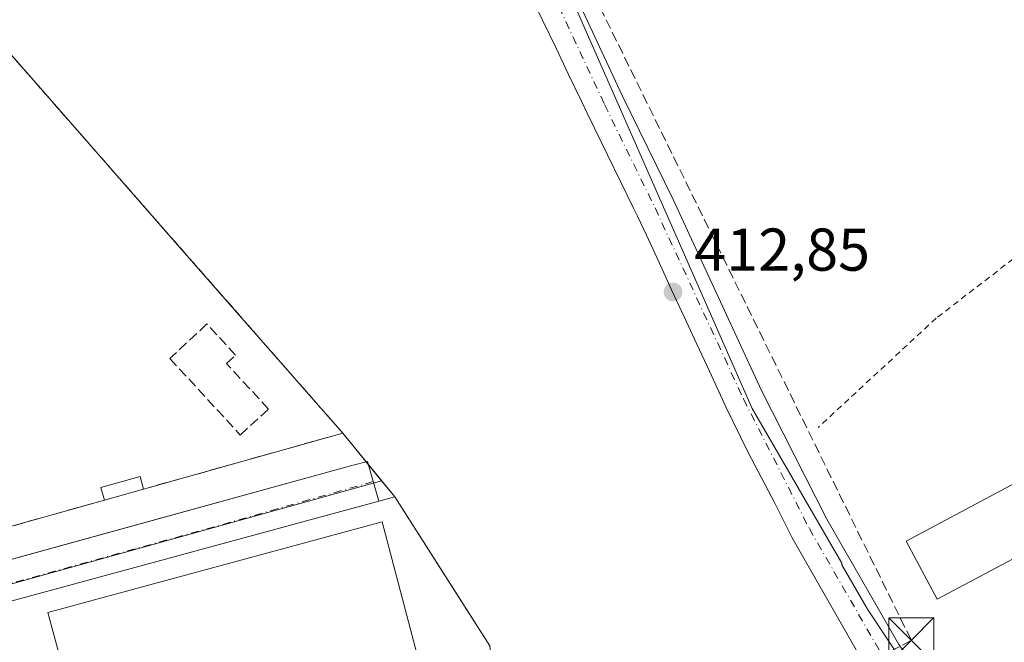
# Model space of a CAD drawing. Units: metres. Extents: x 598217 to 601729, y 4657407 to 4659769.
# Drawn here: x 599737 to 599900, y 4657907 to 4658010 of the extents above; entities that cross this region are included whole.
import ezdxf

# ---------------------------------------------------------------- set-up
doc = ezdxf.new("R2010")
doc.units = ezdxf.units.M
doc.header["$MEASUREMENT"] = 0
for name, pattern in [('DGN Style 2', [1.6480167562047852, 0.988810053722871, -0.6592067024819142]), ('DGN Style 3', [2.307223458686699, 1.648016756204785, -0.6592067024819142]), ('DGN Style 4', [2.6384748266838614, 1.318413404963828, -0.6592067024819142, 0.001648016756204785, -0.6592067024819142])]:
    doc.linetypes.add(name, pattern=pattern)
for name, color, linetype, lineweight in [('Alambrada', 7, 'DGN Style 2', 0), ('Comarca CxS', 21, 'Continuous', 0), ('Comunidad Autónoma CxS', 142, 'Continuous', 0), ('Conducción de hidrocarburos lineal', 6, 'DGN Style 3', 0), ('Cultivos herbáceos CxS', 92, 'Continuous', 0), ('Cultivos leñosos CxS', 92, 'Continuous', 0), ('Edificación industrial Cxs', 135, 'Continuous', 13), ('Edificación ligera Cxs', 1, 'Continuous', 0), ('Elemento construido', 1, 'Continuous', 0), ('Huerta CxS', 92, 'Continuous', 0), ('Municipio CxS', 4, 'Continuous', 0), ('Muro lineal', 1, 'DGN Style 3', 13), ('Núcleo urbano CxS', 7, 'Continuous', 0), ('Pista no pavimentada Cxs', 111, 'Continuous', 0), ('Pista no pavimentada eje', 91, 'DGN Style 4', 0), ('Planta de tratamiento de residuos CxS', 135, 'Continuous', 0), ('Provincia CxS', 1, 'Continuous', 0), ('Punto de cota en terreno', 7, 'Continuous', 0), ('Recinto industrial CxS', 135, 'Continuous', 0), ('Rótulo de punto de cota en terreno', 7, 'Continuous', 0), ('Torre de tendido puntual', 7, 'Continuous', 0), ('Vía urbana Cxs', 4, 'Continuous', 0), ('Vía urbana eje', 4, 'DGN Style 4', 0)]:
    doc.layers.add(name, color=color, linetype=linetype, lineweight=lineweight)
doc.styles.add('Style-Arial', font='txt')

# ---------------------------------------------------------------- blocks, each defined once
blk = doc.blocks.new('5PATER')
at = {"layer": 'Huerta CxS', "linetype": 'Continuous', "lineweight": 0}
h = blk.add_hatch(color=51, dxfattribs=at)
edge = h.paths.add_edge_path()
edge.add_ellipse((0, 0), major_axis=(-0.1095731443231308, -0.1110710700762829), ratio=0.9994222409660322, start_angle=0, end_angle=360)
blk = doc.blocks.new('*U34')
at = {"layer": 'Vía urbana Cxs', "color": 4, "linetype": 'Continuous', "lineweight": 0}
blk.add_polyline3d([(599689.2001, 4657907.890100001, 416.8481000000029), (599750.3169999998, 4657924.7641, 415.152900000001), (599792.1002000002, 4657936.300100001, 414.6667000000016), (599794.6653000005, 4657936.9572, 414.6046999999962), (599796.5789999999, 4657930.380100001, 415.6826000000001), (599729.3501000004, 4657912.100099999, 415.1282999999967)], dxfattribs=at)
blk = doc.blocks.new('5TTEND')
at = {"layer": 'Planta de tratamiento de residuos CxS', "color": 7, "linetype": 'Continuous', "lineweight": 0}
for p, q in [((-0.375, 0.3754), (0.375, -0.3746)), ((0.3720000000000001, 0.3784000000000001), (-0.3720000000000001, -0.3776))]:
    blk.add_line(p, q, dxfattribs=at)
at = {"layer": 'Planta de tratamiento de residuos CxS', "color": 7, "linetype": 'Continuous', "lineweight": 0, "flags": 128}
blk.add_lwpolyline([(-0.375, -0.3746), (0.375, -0.3746), (0.375, 0.3754), (-0.375, 0.3754), (-0.3720000000000001, -0.3776)], dxfattribs=at)

msp = doc.modelspace()

# ---------------------------------------------------------------- linework, layer by layer
at = {"layer": 'Alambrada', "color": 7, "linetype": 'DGN Style 2', "lineweight": 0}
msp.add_polyline3d([(599903.1101000002, 4657880.700099999, 415.3763999999938), (599974.6001000004, 4657918.860099999, 415.8104000000022), (599955.9401000004, 4657956.380100001, 414.5630999999994), (599942.8701, 4657984.420100001, 414.8513999999996), (599941.2901, 4657986.2501, 414.9661000000052), (599939.8901000004, 4657987.0701, 414.7994999999937), (599937.5201000003, 4657987.550100001, 414.3576999999932), (599935.9200999998, 4657987.3301, 414.188599999994), (599913.9301000005, 4657977.950099999, 413.9447999999975), (599903.0900999998, 4657971.590100001, 414.0139000000054), (599889.0201000003, 4657960.7401, 414.1076999999932), (599869.4301000005, 4657942.600099999, 414.2912000000069)], dxfattribs=at)
at = {"layer": 'Comarca CxS', "color": 21, "linetype": 'Continuous', "lineweight": 0}
msp.add_3dface([(601696.5000007495, 4657455.419983435), (598248.960000724, 4657406.719983435), (598216.8500007233, 4659719.819983411), (601663.2400007498, 4659768.51998341)], dxfattribs=at)
at = {"layer": 'Comunidad Autónoma CxS', "color": 142, "linetype": 'Continuous', "lineweight": 0}
msp.add_3dface([(601696.5000007495, 4657455.419983435), (598248.960000724, 4657406.719983435), (598216.8500007233, 4659719.819983411), (601663.2400007498, 4659768.51998341)], dxfattribs=at)
at = {"layer": 'Conducción de hidrocarburos lineal', "color": 6, "linetype": 'DGN Style 3', "lineweight": 0}
msp.add_polyline3d([(599921.4012000002, 4658613.1798, 404.5932999999932), (599863.4255999997, 4658514.421200001, 407.0513000000064), (599849.4225000005, 4658496.557499999, 406.4412000000011), (599788.3099999996, 4658412.378000001, 408.2206000000006), (599692.4906000001, 4658284.8606, 409.7065000000002), (599741.9600000001, 4658196.51, 410.2226999999984), (599796.6100000005, 4658086.902899999, 411.6570000000065), (599884.8899999997, 4657907.27, 414.3024000000005), (599827.6600000003, 4657876.699999999, 415.7050000000018), (599506.8028999995, 4657725.453199999, 421.318299999999), (599378.1531999996, 4657678.323899999, 422.7217999999993), (599380.9934, 4657669.718499999, 422.9241999999941), (599255.8595000004, 4657625.355000001, 422.8552000000054), (599194.5818999996, 4657595.192399999, 423.5133999999962), (599175.3525, 4657584.621200001, 422.8843999999954)], dxfattribs=at)
at = {"layer": 'Cultivos herbáceos CxS', "color": 92, "linetype": 'Continuous', "lineweight": 0}
for points in [[(599870.5109000001, 4657803.5557, 416.9395999999979), (599865.4051000001, 4657806.663699999, 416.8267000000051), (599836.0440999996, 4657873.542300001, 415.6346000000049), (599858.0654999996, 4657886.591499999, 415.0048999999999), (599864.4949000003, 4657887.105699999, 415.229800000001), (599864.0642999997, 4657887.5363, 415.1309999999939), (599877.9250999996, 4657894.225299999, 414.8849000000046), (599884.2389000002, 4657902.1249, 414.075800000006), (599884.3526999997, 4657902.267300001, 414.0852000000014), (599877.6319000004, 4657912.4453, 413.559500000003), (599873.3438999997, 4657919.8311, 413.6101999999955), (599873.3718999998, 4657920.1021, 413.607999999993), (599858.4704999998, 4657945.7465, 413.1367999999929), (599789.1749, 4658103.3915, 411.133600000001), (599771.8300999999, 4658135.672300001, 410.6285999999964), (599839.7651000004, 4658165.0613, 410.2397999999957), (599811.3393000001, 4658264.7941, 409.222299999994), (599807.6331000002, 4658268.315099999, 409.2675000000018), (599722.8761, 4658224.6143, 409.999100000001), (599721.7984999996, 4658226.8343, 409.9545999999973), (599710.5904999999, 4658249.0263, 409.8309000000008), (599696.3828999996, 4658264.666300001, 410.010500000004), (599621.3161000004, 4658150.6141, 411.575800000006), (599621.3200000003, 4658117.84, 413.1123999999982)], [(599914.1271000003, 4657823.6161, 416.4210000000021), (599899.1140999999, 4657817.182499999, 416.6298999999999), (599879.1593000004, 4657810.2753, 416.6012000000046), (599869.9495000001, 4657804.903100001, 416.8603000000003), (599870.5109000001, 4657803.5557, 416.9395999999979), (599865.4051000001, 4657806.663699999, 416.8267000000051), (599836.0440999996, 4657873.542300001, 415.6346000000049), (599858.0654999996, 4657886.591499999, 415.0048999999999), (599864.4949000003, 4657887.105699999, 415.229800000001), (599864.0642999997, 4657887.5363, 415.1309999999939), (599877.9250999996, 4657894.225299999, 414.8849000000046), (599884.2389000002, 4657902.1249, 414.075800000006), (599884.3526999997, 4657902.267300001, 414.0852000000014), (599877.6319000004, 4657912.4453, 413.559500000003), (599873.3438999997, 4657919.8311, 413.6101999999955), (599873.3718999998, 4657920.1021, 413.607999999993), (599858.4704999998, 4657945.7465, 413.1367999999929), (599789.1749, 4658103.3915, 411.133600000001), (599771.8300999999, 4658135.672300001, 410.6285999999964), (599839.7651000004, 4658165.0613, 410.2397999999957)]]:
    msp.add_polyline3d(points, dxfattribs=at)
at = {"layer": 'Cultivos leñosos CxS', "color": 92, "linetype": 'Continuous', "lineweight": 0}
for points in [[(599870.5109000001, 4657803.5557, 416.9395999999979), (599865.4051000001, 4657806.663699999, 416.8267000000051), (599836.0440999996, 4657873.542300001, 415.6346000000049), (599858.0654999996, 4657886.591499999, 415.0048999999999), (599864.4949000003, 4657887.105699999, 415.229800000001), (599864.0642999997, 4657887.5363, 415.1309999999939), (599877.9250999996, 4657894.225299999, 414.8849000000046), (599884.2389000002, 4657902.1249, 414.075800000006), (599884.3526999997, 4657902.267300001, 414.0852000000014), (599877.6319000004, 4657912.4453, 413.559500000003), (599873.3438999997, 4657919.8311, 413.6101999999955), (599873.3718999998, 4657920.1021, 413.607999999993), (599858.4704999998, 4657945.7465, 413.1367999999929), (599789.1749, 4658103.3915, 411.133600000001), (599771.8300999999, 4658135.672300001, 410.6285999999964), (599839.7651000004, 4658165.0613, 410.2397999999957), (599811.3393000001, 4658264.7941, 409.222299999994), (599807.6331000002, 4658268.315099999, 409.2675000000018), (599722.8761, 4658224.6143, 409.999100000001), (599721.7984999996, 4658226.8343, 409.9545999999973), (599710.5904999999, 4658249.0263, 409.8309000000008), (599696.3828999996, 4658264.666300001, 410.010500000004), (599621.3161000004, 4658150.6141, 411.575800000006), (599621.3200000003, 4658117.84, 413.1123999999982)], [(599839.7651000004, 4658165.0613, 410.2397999999957), (599771.8300999999, 4658135.672300001, 410.6285999999964), (599789.1749, 4658103.3915, 411.133600000001), (599858.4704999998, 4657945.7465, 413.1367999999929), (599873.3718999998, 4657920.1021, 413.607999999993), (599873.3438999997, 4657919.8311, 413.6101999999955), (599877.6319000004, 4657912.4453, 413.559500000003), (599884.3526999997, 4657902.267300001, 414.0852000000014), (599884.2389000002, 4657902.1249, 414.075800000006), (599877.9250999996, 4657894.225299999, 414.8849000000046), (599864.0642999997, 4657887.5363, 415.1309999999939), (599864.4949000003, 4657887.105699999, 415.229800000001), (599858.0654999996, 4657886.591499999, 415.0048999999999), (599836.0440999996, 4657873.542300001, 415.6346000000049), (599865.4051000001, 4657806.663699999, 416.8267000000051), (599870.5109000001, 4657803.5557, 416.9395999999979), (599881.4615000002, 4657777.273700001, 417.3190000000032), (599839.9798999997, 4657758.7279, 417.9150999999983), (599833.5153999999, 4657802.547300001, 417.1616999999969), (599821.3035000004, 4657828.767300001, 416.8359000000055), (599753.7389000002, 4657797.872300001, 418.0926999999938), (599749.8265000005, 4657796.0833, 418.1404000000039), (599689.1248000005, 4657768.786699999, 419.2777999999962)], [(599648.4500000002, 4658102.559599999, 413.0815000000002), (599652.5300000003, 4658099.24, 413.114499999996), (599672.5460999999, 4658076.375200001, 413.4471999999951), (599697.7800000003, 4658047.550000001, 413.786300000007), (599707.8722000001, 4658036.0341, 413.9631999999983), (599733.5965, 4658006.6809, 414.2759999999981), (599740.4110000003, 4657998.904999999, 414.3568999999989), (599765.0683000004, 4657970.769200001, 414.5040000000009), (599790.5700000003, 4657941.67, 415.1419000000024), (599797.0109999999, 4657933.7645, 414.653999999995)], [(599728.7383000003, 4657826.4055, 417.397299999997), (599741.6799999997, 4657831.880000001, 417.2373999999982), (599754.2000000002, 4657837.880000001, 417.0161999999983), (599759.8217000002, 4657840.580700001, 416.8678999999975), (599763.1299999999, 4657842.17, 416.7443999999959), (599781.0199999996, 4657850.960000001, 416.8567000000039), (599813.25, 4657864.430000001, 416.0292000000045), (599819.4403999997, 4657867.213, 415.8153000000021), (599819.2270000001, 4657869.053300001, 415.7752999999939), (599818.5499999998, 4657874.890000001, 415.772299999997), (599815, 4657906.369999999, 415.1123999999982), (599809.5201000003, 4657914.938300001, 414.8393999999971), (599799.1900000004, 4657931.09, 414.647299999997), (599797.0109999999, 4657933.7645, 414.653999999995), (599790.5700000003, 4657941.67, 415.1419000000024), (599765.0683000004, 4657970.769200001, 414.5040000000009), (599740.4110000003, 4657998.904999999, 414.3568999999989), (599733.5965, 4658006.6809, 414.2759999999981)], [(599797.0109999999, 4657933.7645, 414.653999999995), (599799.1900000004, 4657931.09, 414.647299999997), (599809.5201000003, 4657914.938300001, 414.8393999999971), (599815, 4657906.369999999, 415.1123999999982), (599818.5499999998, 4657874.890000001, 415.772299999997), (599819.2270000001, 4657869.053300001, 415.7752999999939), (599819.4403999997, 4657867.213, 415.8153000000021), (599813.25, 4657864.430000001, 416.0292000000045), (599781.0199999996, 4657850.960000001, 416.8567000000039), (599763.1299999999, 4657842.17, 416.7443999999959), (599759.8217000002, 4657840.580700001, 416.8678999999975), (599754.2000000002, 4657837.880000001, 417.0161999999983), (599741.6799999997, 4657831.880000001, 417.2373999999982), (599728.7383000003, 4657826.4055, 417.397299999997), (599713.4435000002, 4657819.935699999, 417.7520999999979), (599701.0899999999, 4657814.710000001, 418.0234999999957), (599687.5899999999, 4657808.16, 418.4220999999961), (599668.0599999996, 4657797.65, 418.6748999999982), (599654.5199999996, 4657791.220000001, 418.9842000000062), (599625.9000000004, 4657779.810000001, 419.5103999999993), (599624.5981000002, 4657779.2454, 419.5568000000058), (599620.4270000001, 4657777.4362, 419.6677999999956)]]:
    msp.add_polyline3d(points, dxfattribs=at)
at = {"layer": 'Edificación industrial Cxs', "color": 135, "linetype": 'Continuous', "lineweight": 13, "elevation": 421.8006000000022, "flags": 128}
msp.add_lwpolyline([(599798.6403999999, 4657898.460200001), (599794.4497999996, 4657896.57), (599792.1300999997, 4657905.130100001), (599775.5601000005, 4657900.640100001), (599777.2001, 4657894.5701), (599748.4600999998, 4657886.780099999), (599741.6501000002, 4657911.9101), (599797.1001000004, 4657926.9301), (599803.9731999999, 4657900.896400001), (599803.9801000003, 4657900.870100001), (599803.2115000002, 4657900.523200001)], close=True, dxfattribs=at)
at = {"layer": 'Edificación industrial Cxs', "color": 135, "linetype": 'Continuous', "lineweight": 13, "extrusion": (-0.02703321970291346, 0.1023970219362411, 0.9943762139809474), "elevation": 461158.5071737171, "flags": 128}
msp.add_lwpolyline([(-1768901.976380197, -4326009.552801276), (-1768901.976380197, -4325982.474851429)], dxfattribs=at)
at = {"layer": 'Edificación industrial Cxs', "color": 135, "linetype": 'Continuous', "lineweight": 13}
for points in [[(599911.4801000003, 4657925.970100001, 416.226999999999), (599889.1700999998, 4657914.0801, 415.7244000000064), (599884.0201000003, 4657923.7401, 415.687699999995), (599906.3300999999, 4657935.630100001, 416.2133999999933), (599911.4801000003, 4657925.970100001, 416.226999999999)], [(599756.4600999998, 4657879.390100001, 418.0969000000041), (599794.4501, 4657896.5701, 420.4118000000017), (599792.1300999997, 4657905.130100001, 420.3855999999942), (599775.5601000005, 4657900.640100001, 420.8494000000064), (599777.2001, 4657894.5701, 417.6845999999932), (599748.4600999998, 4657886.780099999, 417.6971000000049), (599741.6501000002, 4657911.9101, 417.2798000000039), (599797.1001000004, 4657926.9301, 417.4556000000011)]]:
    msp.add_polyline3d(points, dxfattribs=at)
msp.add_3dface([(599911.4801000003, 4657925.970100001, 416.226999999999), (599889.1700999998, 4657914.0801, 416.226999999999), (599884.0201000003, 4657923.7401, 416.226999999999), (599906.3300999999, 4657935.630100001, 416.226999999999)], dxfattribs=at)
at = {"layer": 'Edificación ligera Cxs', "color": 1, "linetype": 'Continuous', "lineweight": 0, "extrusion": (-0.06607393665297862, -0.01865976914599586, 0.997640239721011), "elevation": -126128.8200754444, "flags": 128}
msp.add_lwpolyline([(-4319607.516064678, 1838783.77027518), (-4319607.516064678, 1838777.020901908)], dxfattribs=at)
at = {"layer": 'Edificación ligera Cxs', "color": 1, "linetype": 'Continuous', "lineweight": 0}
msp.add_polyline3d([(599751.0500999996, 4657930.550100001, 415.9832000000025), (599750.4600999998, 4657932.640100001, 416.0697999999975), (599756.9401000004, 4657934.470100001, 416.6168000000035), (599757.5301000001, 4657932.380100001, 416.4465999999957)], dxfattribs=at)
msp.add_3dface([(599757.5301000001, 4657932.380100001, 416.6168000000035), (599751.0500999996, 4657930.550100001, 416.6168000000035), (599750.4600999998, 4657932.640100001, 416.6168000000035), (599756.9401000004, 4657934.470100001, 416.6168000000035)], dxfattribs=at)
at = {"layer": 'Elemento construido', "color": 1, "linetype": 'Continuous', "lineweight": 0}
for points in [[(599645.7200999996, 4658100.7501, 414.3294000000024), (599633.8300999999, 4658097.620100001, 413.3494000000064), (599631.9901000002, 4658096.710100001, 413.3926999999967), (599629.9401000004, 4658094.420100001, 413.4796000000061), (599629.2301000003, 4658092.4901, 413.5096000000049), (599629.1401000004, 4658090.440099999, 413.5185000000056), (599678.9001000002, 4657912.9301, 416.6423000000068), (599680.1401000004, 4657910.7401, 416.8315000000002), (599681.9700999996, 4657909.0101, 416.7773000000016), (599684.2301000003, 4657907.9101, 416.5764000000054), (599686.7100999998, 4657907.520099999, 416.5182999999961), (599689.2001, 4657907.890100001, 416.8481000000029), (599792.1001000004, 4657936.300100001, 414.6667000000016)], [(599799.1901000004, 4657931.090100001, 415.1692000000039), (599729.3501000004, 4657912.100099999, 415.1282999999967), (599599.7901, 4657876.270099999, 416.9219000000012), (599599.0800999999, 4657876.0001, 416.9089999999997), (599598.4301000005, 4657875.600099999, 416.8965999999928), (599597.8601000002, 4657875.100099999, 416.8767999999982), (599597.3800999997, 4657874.520099999, 416.8628999999929), (599597.0000999998, 4657873.860099999, 416.8892999999953), (599596.7500999998, 4657873.140100001, 416.9192999999942), (599596.6201, 4657872.4001, 416.9484999999986), (599596.6101000002, 4657871.640100001, 416.9584999999934), (599596.7401000002, 4657870.890100001, 416.9712), (599620.3501000004, 4657783.2501, 419.5513999999966), (599623.9001000002, 4657784.920100001, 419.5298999999941)]]:
    msp.add_polyline3d(points, dxfattribs=at)
at = {"layer": 'Municipio CxS', "color": 4, "linetype": 'Continuous', "lineweight": 0}
msp.add_3dface([(601696.5000007495, 4657455.419983435), (598248.960000724, 4657406.719983435), (598216.8500007233, 4659719.819983411), (601663.2400007498, 4659768.51998341)], dxfattribs=at)
at = {"layer": 'Muro lineal', "color": 1, "linetype": 'DGN Style 3', "lineweight": 13, "extrusion": (-0.005925523405351639, -0.001666117758036615, 0.9999810559325556), "elevation": -10898.52437038844, "flags": 128}
msp.add_lwpolyline([(599742.9857222082, 4657918.856950659), (599725.9853765569, 4657914.076944023)], dxfattribs=at)
at = {"layer": 'Muro lineal', "color": 1, "linetype": 'DGN Style 3', "lineweight": 13}
for points in [[(599757.5301000001, 4657932.380100001, 416.4465999999957), (599790.5701000001, 4657941.670100001, 415.1674999999959), (599697.7801000001, 4658047.550100001, 414.7685000000056), (599652.5301000001, 4658099.2401, 414.8426000000036), (599632.7200999996, 4658093.600099999, 413.7286000000022), (599632.5201000003, 4658092.9801, 413.7820999999968), (599642.9401000004, 4658055.870100001, 417.4348999999929)], [(599773.5800999999, 4657941.350099999, 415.1777000000002), (599778.2600999996, 4657945.640100001, 415.6349999999948), (599771.3000999996, 4657953.220100001, 416.755799999999), (599772.8000999996, 4657954.610099999, 416.6033000000025), (599768.0500999996, 4657959.780099999, 416.7740000000049), (599761.9001000002, 4657954.0601, 417.071299999996), (599773.5800999999, 4657941.350099999, 415.1777000000002)]]:
    msp.add_polyline3d(points, dxfattribs=at)
at = {"layer": 'Núcleo urbano CxS', "color": 7, "linetype": 'Continuous', "lineweight": 0}
msp.add_polyline3d([(599797.0109999999, 4657933.7645, 414.653999999995), (599687.4221000001, 4657903.2259, 416.0810999999958), (599679.0623000005, 4657900.882900001, 416.1187000000064), (599660.3629000002, 4657973.460700001, 414.1977000000043), (599626.9332999998, 4658096.2393, 413.296199999997), (599648.4500000002, 4658102.559599999, 413.0815000000002), (599652.5300000003, 4658099.24, 413.114499999996), (599672.5460999999, 4658076.375200001, 413.4471999999951), (599697.7800000003, 4658047.550000001, 413.786300000007), (599707.8722000001, 4658036.0341, 413.9631999999983), (599733.5965, 4658006.6809, 414.2759999999981), (599740.4110000003, 4657998.904999999, 414.3568999999989), (599765.0683000004, 4657970.769200001, 414.5040000000009), (599790.5700000003, 4657941.67, 415.1419000000024)], close=True, dxfattribs=at)
for points in [[(599648.4500000002, 4658102.559599999, 413.0815000000002), (599652.5300000003, 4658099.24, 413.114499999996), (599672.5460999999, 4658076.375200001, 413.4471999999951), (599697.7800000003, 4658047.550000001, 413.786300000007), (599707.8722000001, 4658036.0341, 413.9631999999983), (599733.5965, 4658006.6809, 414.2759999999981), (599740.4110000003, 4657998.904999999, 414.3568999999989), (599765.0683000004, 4657970.769200001, 414.5040000000009), (599790.5700000003, 4657941.67, 415.1419000000024), (599797.0109999999, 4657933.7645, 414.653999999995)], [(599626.9332999998, 4658096.2393, 413.296199999997), (599660.3629000002, 4657973.460700001, 414.1977000000043), (599679.0623000005, 4657900.882900001, 416.1187000000064), (599687.4221000001, 4657903.2259, 416.0810999999958), (599797.0109999999, 4657933.7645, 414.653999999995)], [(599626.9332999998, 4658096.2393, 413.296199999997), (599660.3629000002, 4657973.460700001, 414.1977000000043), (599679.0623000005, 4657900.882900001, 416.1187000000064), (599687.4221000001, 4657903.2259, 416.0810999999958), (599797.0109999999, 4657933.7645, 414.653999999995)], [(599797.0109999999, 4657933.7645, 414.653999999995), (599799.1900000004, 4657931.09, 414.647299999997), (599809.5201000003, 4657914.938300001, 414.8393999999971), (599815, 4657906.369999999, 415.1123999999982), (599818.5499999998, 4657874.890000001, 415.772299999997), (599819.2270000001, 4657869.053300001, 415.7752999999939), (599819.4403999997, 4657867.213, 415.8153000000021), (599813.25, 4657864.430000001, 416.0292000000045), (599781.0199999996, 4657850.960000001, 416.8567000000039), (599763.1299999999, 4657842.17, 416.7443999999959), (599759.8217000002, 4657840.580700001, 416.8678999999975), (599754.2000000002, 4657837.880000001, 417.0161999999983), (599741.6799999997, 4657831.880000001, 417.2373999999982), (599728.7383000003, 4657826.4055, 417.397299999997), (599713.4435000002, 4657819.935699999, 417.7520999999979), (599701.0899999999, 4657814.710000001, 418.0234999999957), (599687.5899999999, 4657808.16, 418.4220999999961), (599668.0599999996, 4657797.65, 418.6748999999982), (599654.5199999996, 4657791.220000001, 418.9842000000062), (599625.9000000004, 4657779.810000001, 419.5103999999993), (599624.5981000002, 4657779.2454, 419.5568000000058), (599620.4270000001, 4657777.4362, 419.6677999999956)], [(599687.4221000001, 4657903.2259, 416.0810999999958), (599797.0109999999, 4657933.7645, 414.653999999995), (599799.1900000004, 4657931.09, 414.647299999997), (599809.5201000003, 4657914.938300001, 414.8393999999971), (599815, 4657906.369999999, 415.1123999999982), (599818.5499999998, 4657874.890000001, 415.772299999997), (599819.2270000001, 4657869.053300001, 415.7752999999939), (599819.4403999997, 4657867.213, 415.8153000000021), (599813.25, 4657864.430000001, 416.0292000000045), (599781.0199999996, 4657850.960000001, 416.8567000000039), (599763.1299999999, 4657842.17, 416.7443999999959), (599759.8217000002, 4657840.580700001, 416.8678999999975), (599754.2000000002, 4657837.880000001, 417.0161999999983), (599741.6799999997, 4657831.880000001, 417.2373999999982), (599728.7383000003, 4657826.4055, 417.397299999997)]]:
    msp.add_polyline3d(points, dxfattribs=at)
at = {"layer": 'Pista no pavimentada Cxs', "color": 111, "linetype": 'Continuous', "lineweight": 0}
for points in [[(599766.5401, 4658141.110099999, 410.8199000000022), (599774.6300999997, 4658126.170100001, 410.9536999999983), (599779.8201000001, 4658117.0101, 411.0685999999987), (599781.5000999998, 4658113.380100001, 411.1364000000031), (599788.7100999998, 4658099.050100001, 411.2774999999965), (599801.6601, 4658071.600099999, 411.6521999999969), (599818.9901000002, 4658036.200099999, 411.9857000000048), (599836.9901000002, 4657997.610099999, 412.4618999999948), (599845.3601000002, 4657980.460100001, 412.6542999999947), (599860.0401, 4657948.7601, 413.3288999999932), (599870.8800999997, 4657927.390100001, 413.7866000000067), (599882.8300999999, 4657906.590100001, 414.0034000000014), (599909.0800999999, 4657870.540100001, 415.5004000000045)], [(599766.5401, 4658141.110099999, 410.8199000000022), (599774.6300999997, 4658126.170100001, 410.9536999999983), (599779.8201000001, 4658117.0101, 411.0685999999987), (599781.5000999998, 4658113.380100001, 411.1364000000031), (599788.7100999998, 4658099.050100001, 411.2774999999965), (599801.6601, 4658071.600099999, 411.6521999999969), (599818.9901000002, 4658036.200099999, 411.9857000000048), (599836.9901000002, 4657997.610099999, 412.4618999999948), (599845.3601000002, 4657980.460100001, 412.6542999999947), (599860.0401, 4657948.7601, 413.3288999999932), (599870.8800999997, 4657927.390100001, 413.7866000000067), (599882.8300999999, 4657906.590100001, 414.0034000000014), (599909.0800999999, 4657870.540100001, 415.5004000000045)], [(599903.8400999998, 4657866.5701, 415.5749000000069), (599882.5597999999, 4657895.799900001, 414.4609000000055), (599877.3101000005, 4657903.0101, 414.3815000000032), (599865.1001000004, 4657924.2601, 414.0543000000035), (599862.2516999999, 4657930.045499999, 413.9906999999948), (599857.8271000005, 4657938.459100001, 414.0100999999996), (599854.1984999999, 4657945.921900001, 413.8224000000046), (599851.4073000001, 4657951.931100001, 413.5142999999953), (599849.3174999999, 4657956.441099999, 413.5040000000009), (599847.2238999996, 4657960.9441, 413.3160999999964), (599845.1281000003, 4657965.4561, 413.3276999999944), (599843.0800999999, 4657969.9901, 413.2629000000015), (599840.9801000003, 4657974.5001, 413.0399999999936), (599839.4603000004, 4657977.6589, 413.0482999999949), (599838.8283000002, 4657978.9849, 413.062699999995), (599836.6621000003, 4657983.4167, 412.9496999999974), (599834.4879000002, 4657987.8595, 413.0305999999982), (599832.3196999999, 4657992.3003, 412.8543999999966), (599831.0972999996, 4657994.7983, 412.8074000000051), (599830.1621000003, 4657996.751700001, 412.8215999999957), (599828.0329, 4658001.210700001, 412.8120999999956), (599825.8995000003, 4658005.662500001, 412.6818000000058), (599823.7701000003, 4658010.1215, 412.7868000000017), (599821.5906999996, 4658014.561100001, 412.6082000000025)], [(599877.3101000005, 4657903.0101, 414.3815000000032), (599865.1001000004, 4657924.2601, 414.0543000000035), (599862.2516999999, 4657930.045499999, 413.9906999999948), (599857.8271000005, 4657938.459100001, 414.0100999999996), (599854.1984999999, 4657945.921900001, 413.8224000000046), (599851.4073000001, 4657951.931100001, 413.5142999999953), (599849.3174999999, 4657956.441099999, 413.5040000000009), (599847.2238999996, 4657960.9441, 413.3160999999964), (599845.1281000003, 4657965.4561, 413.3276999999944), (599843.0800999999, 4657969.9901, 413.2629000000015), (599840.9801000003, 4657974.5001, 413.0399999999936), (599839.4603000004, 4657977.6589, 413.0482999999949), (599838.8283000002, 4657978.9849, 413.062699999995), (599836.6621000003, 4657983.4167, 412.9496999999974), (599834.4879000002, 4657987.8595, 413.0305999999982), (599832.3196999999, 4657992.3003, 412.8543999999966), (599831.0972999996, 4657994.7983, 412.8074000000051), (599830.1621000003, 4657996.751700001, 412.8215999999957), (599828.0329, 4658001.210700001, 412.8120999999956), (599825.8995000003, 4658005.662500001, 412.6818000000058), (599823.7701000003, 4658010.1215, 412.7868000000017), (599821.5906999996, 4658014.561100001, 412.6082000000025)]]:
    msp.add_polyline3d(points, dxfattribs=at)
at = {"layer": 'Pista no pavimentada eje', "color": 91, "linetype": 'DGN Style 4', "lineweight": 0}
msp.add_polyline3d([(599763.6217, 4658139.5691, 410.9934999999969), (599771.7433000002, 4658124.570900001, 411.002999999997), (599776.8821, 4658115.5011, 411.0439999999944), (599778.5279000001, 4658111.9451, 411.0604000000022), (599785.7433000002, 4658097.6043, 411.2179999999935), (599798.6857000003, 4658070.170499999, 411.4799999999959), (599816.0125000002, 4658034.776900001, 411.9174999999959), (599834.0116999998, 4657996.1887, 412.357999999993), (599842.3797000004, 4657979.0429, 412.3932000000059), (599857.0702999998, 4657947.319700001, 413.1022999999986), (599867.9759000001, 4657925.820499999, 413.5442999999942), (599880.0575000001, 4657904.7917, 414.0668000000005), (599882.6637000004, 4657901.2379, 414.0154000000039)], dxfattribs=at)
at = {"layer": 'Planta de tratamiento de residuos CxS', "color": 135, "linetype": 'Continuous', "lineweight": 0, "extrusion": (-0.752138360677947, -0.6588891320874315, 0.0123692365876829), "elevation": -3520187.495875153, "flags": 128}
msp.add_lwpolyline([(-3108668.410345984, 43960.23772582787), (-3108638.022137281, 43959.38946093396), (-3108599.712325362, 43960.16343808786), (-3108584.39996289, 43960.09158106268), (-3108535.030503932, 43960.58966319318), (-3108497.619200411, 43960.51215978288), (-3108458.926822804, 43960.56265068525)], dxfattribs=at)
at = {"layer": 'Planta de tratamiento de residuos CxS', "color": 135, "linetype": 'Continuous', "lineweight": 0, "extrusion": (0.03585251909153805, 0.01008073018015198, 0.9993062472304604), "elevation": 68874.33550840305, "flags": 128}
msp.add_lwpolyline([(4321713.896873148, -1836903.595954111), (4321713.896873149, -1836869.251037008)], dxfattribs=at)
at = {"layer": 'Planta de tratamiento de residuos CxS', "color": 135, "linetype": 'Continuous', "lineweight": 0, "extrusion": (-0.06607393665297862, -0.01865976914599586, 0.997640239721011), "elevation": -126128.8200754444, "flags": 128}
msp.add_lwpolyline([(-4319607.516064678, 1838783.77027518), (-4319607.516064678, 1838777.020901908)], dxfattribs=at)
at = {"layer": 'Planta de tratamiento de residuos CxS', "color": 135, "linetype": 'Continuous', "lineweight": 0, "extrusion": (-0.005925523405351639, -0.001666117758036615, 0.9999810559325556), "elevation": -10898.52437038844, "flags": 128}
msp.add_lwpolyline([(599742.9857222082, 4657918.856950659), (599725.9853765569, 4657914.076944023)], dxfattribs=at)
at = {"layer": 'Planta de tratamiento de residuos CxS', "color": 135, "linetype": 'Continuous', "lineweight": 0}
msp.add_polyline3d([(599790.5701000001, 4657941.670100001, 415.1674999999959), (599757.5301000001, 4657932.380100001, 416.4465999999957), (599751.0500999996, 4657930.550100001, 415.9832000000025), (599734.0500999996, 4657925.770099999, 415.8745000000054), (599706.7701000003, 4657918.090100001, 419.8686000000016), (599686.7500999998, 4657912.460100001, 421.037599999996), (599683.0000999998, 4657914.7501, 419.9551000000066), (599642.9401000004, 4658055.870100001, 417.4348999999929), (599632.5201000003, 4658092.9801, 413.7820999999968), (599632.7200999996, 4658093.600099999, 413.7286000000022), (599652.5301000001, 4658099.24, 414.8426000000036), (599672.5461999997, 4658076.375200001, 413.9943999999959), (599697.7801000001, 4658047.550100001, 414.7685000000056), (599707.8722000001, 4658036.0341, 414.6967000000004), (599740.4111000003, 4657998.904999999, 415.1946999999927), (599765.0684000002, 4657970.769300001, 415.1171000000031)], close=True, dxfattribs=at)
at = {"layer": 'Provincia CxS', "color": 1, "linetype": 'Continuous', "lineweight": 0}
msp.add_3dface([(601696.5000007495, 4657455.419983435), (598248.960000724, 4657406.719983435), (598216.8500007233, 4659719.819983411), (601663.2400007498, 4659768.51998341)], dxfattribs=at)
at = {"layer": 'Recinto industrial CxS', "color": 135, "linetype": 'Continuous', "lineweight": 0, "extrusion": (-0.752138360677947, -0.6588891320874315, 0.0123692365876829), "elevation": -3520187.495875153, "flags": 128}
msp.add_lwpolyline([(-3108668.410345984, 43960.23772582787), (-3108638.022137281, 43959.38946093396), (-3108599.712325362, 43960.16343808786), (-3108584.39996289, 43960.09158106268), (-3108535.030503932, 43960.58966319318), (-3108497.619200411, 43960.51215978288), (-3108458.926822804, 43960.56265068525)], dxfattribs=at)
at = {"layer": 'Recinto industrial CxS', "color": 135, "linetype": 'Continuous', "lineweight": 0, "extrusion": (0.05689279127697186, -0.06982876386808051, 0.9959353161914538), "elevation": -290721.0693014317, "flags": 128}
msp.add_lwpolyline([(3407143.087632241, 3219165.534981301), (3407143.08763224, 3219159.360986208)], dxfattribs=at)
at = {"layer": 'Recinto industrial CxS', "color": 135, "linetype": 'Continuous', "lineweight": 0, "extrusion": (0.00270986180162217, -0.003325600068371194, 0.9999907984742666), "elevation": -13450.46761869454, "flags": 128}
msp.add_lwpolyline([(599791.1280751958, 4657917.929586585), (599791.4814804023, 4657917.495884186)], dxfattribs=at)
at = {"layer": 'Recinto industrial CxS', "color": 135, "linetype": 'Continuous', "lineweight": 0, "extrusion": (-0.05083176244478596, 0.06238802057015885, 0.9967566738257106), "elevation": 260524.0733886699, "flags": 128}
msp.add_lwpolyline([(-3407183.44551067, -3221700.530872266), (-3407183.44551067, -3221693.56965452)], dxfattribs=at)
at = {"layer": 'Recinto industrial CxS', "color": 135, "linetype": 'Continuous', "lineweight": 0, "extrusion": (-0.0082011914866392, 0.01282311534152932, 0.9998841473746533), "elevation": 55225.24071126471, "flags": 128}
msp.add_lwpolyline([(599782.4204961054, 4657605.876604682), (599798.2336280954, 4657581.154572049)], dxfattribs=at)
at = {"layer": 'Recinto industrial CxS', "color": 135, "linetype": 'Continuous', "lineweight": 0}
msp.add_polyline3d([(599707.8722000001, 4658036.0341, 414.6967000000004), (599740.4111000003, 4657998.904999999, 415.1946999999927), (599765.0684000002, 4657970.769300001, 415.1171000000031), (599790.5701000001, 4657941.670100001, 415.1674999999959), (599799.1900000004, 4657931.09, 415.1692999999942), (599815, 4657906.369999999, 415.6159999999945), (599818.5499999998, 4657874.890000001, 418.0865000000049), (599819.4403999997, 4657867.213, 416.0492999999988), (599813.25, 4657864.430000001, 416.1766999999964), (599781.0199999996, 4657850.960000001, 416.7109999999957), (599763.1299999999, 4657842.17, 416.7780999999959), (599759.8217000002, 4657840.580700001, 416.9018000000069), (599754.2000000002, 4657837.880000001, 417.1852000000072), (599741.6799999997, 4657831.880000001, 417.449099999998), (599728.7383000003, 4657826.4055, 417.5978000000032)], dxfattribs=at)
at = {"layer": 'Vía urbana Cxs', "color": 4, "linetype": 'Continuous', "lineweight": 0, "extrusion": (-0.01636862499798178, 0.1570677143001149, 0.987452176685136), "elevation": 722203.0995828295, "flags": 128}
msp.add_lwpolyline([(-1079367.971055137, -4513259.218925206), (-1079370.590448459, -4513259.611533209), (-1079371.812107794, -4513252.785853099)], dxfattribs=at)
at = {"layer": 'Vía urbana Cxs', "color": 4, "linetype": 'Continuous', "lineweight": 0}
for points in [[(599645.7202000003, 4658100.7501, 414.3294000000024), (599633.8300999999, 4658097.620100001, 413.3494000000064), (599631.9901000002, 4658096.710100001, 413.3926999999967), (599629.9401000004, 4658094.420100001, 413.4796000000061), (599629.2301000003, 4658092.4901, 413.5096000000049), (599629.1402000004, 4658090.440099999, 413.5185000000056), (599644.7512999997, 4658034.75, 415.5709999999963), (599664.6826, 4657963.648399999, 416.1543999999994), (599678.9001000002, 4657912.9301, 416.6423000000068), (599680.1401000004, 4657910.7401, 416.8315000000002), (599681.9700999996, 4657909.0101, 416.7773000000016), (599684.2301000003, 4657907.9101, 416.5764000000054), (599686.7100999998, 4657907.520099999, 416.5182999999961), (599689.2001, 4657907.890100001, 416.8481000000029), (599750.3169999998, 4657924.7641, 415.152900000001), (599792.1002000002, 4657936.300100001, 414.6667000000016)], [(599796.5789999999, 4657930.380100001, 415.6826000000001), (599729.3501000004, 4657912.100099999, 415.1282999999967), (599679.8704000004, 4657898.416400001, 416.5372999999963), (599599.7901, 4657876.270099999, 416.9219000000012), (599599.0800999999, 4657876.0001, 416.9089999999997), (599598.4301000005, 4657875.600099999, 416.8965999999928), (599597.8601000002, 4657875.100099999, 416.8767999999982), (599597.3800999997, 4657874.520099999, 416.8628999999929), (599597.0000999998, 4657873.860099999, 416.8892999999953), (599596.7500999998, 4657873.140100001, 416.9192999999942), (599596.6201, 4657872.4001, 416.9484999999986), (599596.6101000002, 4657871.640100001, 416.9584999999934), (599596.7401000002, 4657870.890100001, 416.9712), (599607.6218999998, 4657830.497199999, 418.5847000000067), (599620.3501000004, 4657783.2501, 419.5513999999966)]]:
    msp.add_polyline3d(points, dxfattribs=at)
at = {"layer": 'Vía urbana eje', "color": 4, "linetype": 'DGN Style 4', "lineweight": 0, "extrusion": (0.1671487469568636, -0.5577245991966165, 0.8130218741471376), "elevation": -2497251.943666103, "flags": 128}
msp.add_lwpolyline([(1911757.451985599, 3487838.412355794), (1911731.46683295, 3487838.857366531), (1911636.286165333, 3487841.110415876)], dxfattribs=at)

# ---------------------------------------------------------------- block references
at = {"layer": 'Punto de cota en terreno', "color": 7, "linetype": 'Continuous', "lineweight": 0, "xscale": 10, "yscale": 10, "zscale": 10}
msp.add_blockref('5PATER', (599845.3700000001, 4657965.100000001, 412.8500000000058), dxfattribs=at)
at = {"layer": 'Torre de tendido puntual', "color": 7, "linetype": 'Continuous', "lineweight": 0, "xscale": 10, "yscale": 10, "zscale": 10}
msp.add_blockref('5TTEND', (599884.8899999997, 4657907.27, 414.3024000000005), dxfattribs=at)
at = {"layer": 'Vía urbana Cxs', "color": 4, "linetype": 'Continuous', "lineweight": 0}
msp.add_blockref('*U34', (0, 0), dxfattribs=at)

# ---------------------------------------------------------------- texts
at = {"layer": 'Rótulo de punto de cota en terreno', "color": 7, "linetype": 'Continuous', "lineweight": 0, "style": 'Style-Arial'}
msp.add_text('412,85', height=7.000000000000002, dxfattribs=at).set_placement((599848.8978000004, 4657968.627800001))

doc.saveas('drawing.dxf')
